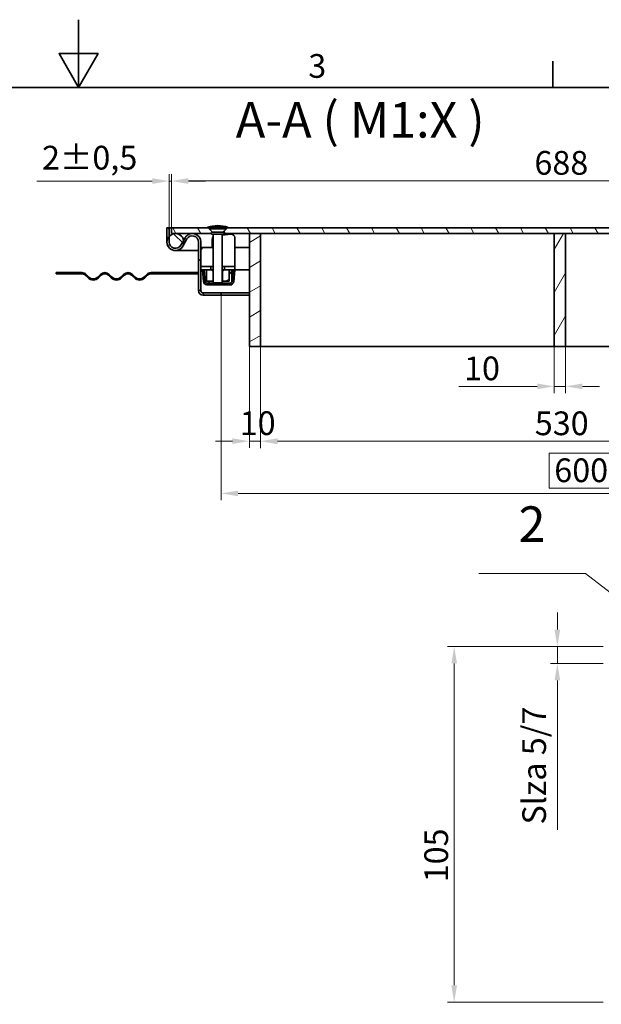
# Model space of a CAD drawing. Units: millimetres. Extents: x 0 to 3252, y 0 to 1782.
# Drawn here: x 1208 to 1723, y 910 to 1782 of the extents above; entities that cross this region are included whole.
import ezdxf

# ---------------------------------------------------------------- set-up
doc = ezdxf.new("R2010")
doc.units = ezdxf.units.MM
doc.header["$LTSCALE"] = 6
for name, color, linetype, lineweight, true_color in [('Kóta (ISO)', 5, 'Continuous', 9, 0x0000ff), ('Značka (ISO)', 5, 'Continuous', 9, 0x0000ff), ('Šrafy (ISO)', 6, 'Continuous', 9, 0xff00ff)]:
    doc.layers.add(name, color=color, linetype=linetype, lineweight=lineweight, true_color=true_color)
doc.layers.add('Rámeček (ISO)', color=7, linetype='Continuous', lineweight=35)
doc.layers.add('Viditelná (ISO)', color=7, linetype='Continuous', lineweight=35)
doc.styles.add('Text popisu (ISO)', font='TAHOMA.TTF')
doc.styles.add('Text poznámky (ISO)', font='TAHOMA.TTF')
doc.dimstyles.new('Výchozí (ISO)', dxfattribs={"dimscale": 6, "dimtxt": 3.5, "dimasz": 2.5, "dimexe": 1, "dimexo": 0, "dimgap": 0.762, "dimtad": 1, "dimrnd": 1e-08, "dimtxsty": 'Text poznámky (ISO)', "dimcen": 0.09, "dimdle": 10, "dimclrd": 256, "dimclre": 256, "dimclrt": 256, "dimazin": 2, "dimtfac": 1.001486, "dimtmove": 0, "dimatfit": 3, "dimfxl": 1, "dimtolj": 1, "dimlwd": -1, "dimlwe": -1, "dimarcsym": 0})
pattern_1 = [(135, (0, 0), (-13.47038, -13.47038), [])]
pattern_2 = [(150, (0, 0), (-9.525, -16.49778), [])]
pattern_3 = [(240, (0, 0), (16.49778, -9.525), [])]
pattern_4 = [(30, (0, 0), (-9.525, 16.49778), [])]

# ---------------------------------------------------------------- blocks, each defined once
blk = doc.blocks.new('Rámečky Default Border')
at = {"layer": 'Rámeček (ISO)'}
blk.add_line((280, 287), (280, 290.9), dxfattribs=at)
at = {"layer": 'Rámeček (ISO)', "flags": 128}
for points in [[(210, 297), (210, 287), (207.11, 292), (212.89, 292), (210, 287)], [(10, 10), (10, 287), (410, 287), (410, 10), (10, 10)]]:
    blk.add_lwpolyline(points, dxfattribs=at)
at = {"layer": 'Rámeček (ISO)', "insert": (243.91, 287.33), "char_height": 3.5, "attachment_point": 7, "style": 'Text poznámky (ISO)'}
blk.add_mtext('3', dxfattribs=at)
blk = doc.blocks.new('*D21')
at = {"layer": 'Defpoints', "color": 0, "transparency": 16777216}
for p in [(1681.26, 1492.6), (1691.26, 1492.6), (1691.26, 1457.31)]:
    blk.add_point(p, dxfattribs=at)
at = {"layer": 'Kóta (ISO)', "transparency": 16777216}
for p, q in [((1681.26, 1492.6), (1681.26, 1451.31)), ((1691.26, 1492.6), (1691.26, 1451.31)), ((1666.26, 1457.31), (1596.81, 1457.31)), ((1691.26, 1457.31), (1681.26, 1457.31)), ((1706.26, 1457.31), (1721.26, 1457.31))]:
    blk.add_line(p, q, dxfattribs=at)
for points in [[(1666.26, 1459.81), (1666.26, 1454.81), (1681.26, 1457.31)], [(1706.26, 1459.81), (1706.26, 1454.81), (1691.26, 1457.31)]]:
    blk.add_solid(points, dxfattribs=at)
at = {"layer": 'Kóta (ISO)', "transparency": 16777216, "insert": (1601.38, 1483.74), "char_height": 21, "attachment_point": 1, "style": 'Text poznámky (ISO)'}
blk.add_mtext('\\A1;10', dxfattribs=at)
blk = doc.blocks.new('*D26')
at = {"layer": 'Defpoints', "color": 0, "transparency": 16777216}
for p in [(1386.26, 1538.1), (1986.26, 1538.1), (1986.26, 1362.51)]:
    blk.add_point(p, dxfattribs=at)
at = {"layer": 'Kóta (ISO)', "transparency": 16777216}
for p, q in [((1386.26, 1538.1), (1386.26, 1356.51)), ((1986.26, 1538.1), (1986.26, 1356.51)), ((1730.8, 1398.08), (1676.73, 1398.08)), ((1676.73, 1398.08), (1676.73, 1367.08)), ((1730.8, 1367.08), (1730.8, 1398.08)), ((1401.26, 1362.51), (1971.26, 1362.51)), ((1676.73, 1367.08), (1730.8, 1367.08))]:
    blk.add_line(p, q, dxfattribs=at)
for points in [[(1401.26, 1365.01), (1401.26, 1360.01), (1386.26, 1362.51)], [(1971.26, 1365.01), (1971.26, 1360.01), (1986.26, 1362.51)]]:
    blk.add_solid(points, dxfattribs=at)
at = {"layer": 'Kóta (ISO)', "transparency": 16777216, "insert": (1681.3, 1393.51), "char_height": 21, "attachment_point": 1, "style": 'Text poznámky (ISO)'}
blk.add_mtext('\\A1;600', dxfattribs=at)
blk = doc.blocks.new('*D27')
at = {"layer": 'Defpoints', "color": 0, "transparency": 16777216}
for p in [(1342.26, 1639.09), (1340.26, 1597.6), (1342.26, 1597.6)]:
    blk.add_point(p, dxfattribs=at)
at = {"layer": 'Kóta (ISO)', "transparency": 16777216}
for p, q in [((1340.26, 1597.6), (1340.26, 1645.09)), ((1342.26, 1597.6), (1342.26, 1645.09)), ((1325.26, 1639.09), (1223.05, 1639.09)), ((1342.26, 1639.09), (1340.26, 1639.09)), ((1357.26, 1639.09), (1372.26, 1639.09))]:
    blk.add_line(p, q, dxfattribs=at)
for points in [[(1325.26, 1641.59), (1325.26, 1636.59), (1340.26, 1639.09)], [(1357.26, 1641.59), (1357.26, 1636.59), (1342.26, 1639.09)]]:
    blk.add_solid(points, dxfattribs=at)
at = {"layer": 'Kóta (ISO)', "transparency": 16777216, "insert": (1227.62, 1670.34), "char_height": 21, "attachment_point": 1, "style": 'Text poznámky (ISO)'}
blk.add_mtext('\\A1;2{\\H21.031201;±0,5}', dxfattribs=at)
blk = doc.blocks.new('*D32')
at = {"layer": 'Defpoints', "color": 0, "transparency": 16777216}
for p in [(1684.05, 1226.95), (1724.65, 1226.95), (1724.65, 1211.95)]:
    blk.add_point(p, dxfattribs=at)
at = {"layer": 'Kóta (ISO)', "transparency": 16777216}
for p, q in [((1684.05, 1241.95), (1684.05, 1256.95)), ((1724.65, 1226.95), (1678.05, 1226.95)), ((1684.05, 1226.95), (1684.05, 1211.95)), ((1724.65, 1211.95), (1678.05, 1211.95)), ((1684.05, 1196.95), (1684.05, 1064.76))]:
    blk.add_line(p, q, dxfattribs=at)
for points in [[(1681.55, 1241.95), (1686.55, 1241.95), (1684.05, 1226.95)], [(1681.55, 1196.95), (1686.55, 1196.95), (1684.05, 1211.95)]]:
    blk.add_solid(points, dxfattribs=at)
at = {"layer": 'Kóta (ISO)', "transparency": 16777216, "insert": (1652.97, 1069.33), "char_height": 21, "attachment_point": 1, "rotation": 90, "style": 'Text poznámky (ISO)'}
blk.add_mtext('\\A1;{Slza }5{/7}', dxfattribs=at)
blk = doc.blocks.new('*D40')
at = {"layer": 'Defpoints', "color": 0, "transparency": 16777216}
for p in [(1592.65, 1226.95), (1724.65, 1226.95), (1724.65, 911.95)]:
    blk.add_point(p, dxfattribs=at)
at = {"layer": 'Kóta (ISO)', "transparency": 16777216}
for p, q in [((1724.65, 1226.95), (1586.65, 1226.95)), ((1592.65, 926.95), (1592.65, 1211.95)), ((1724.65, 911.95), (1586.65, 911.95))]:
    blk.add_line(p, q, dxfattribs=at)
for points in [[(1590.15, 1211.95), (1595.15, 1211.95), (1592.65, 1226.95)], [(1590.15, 926.95), (1595.15, 926.95), (1592.65, 911.95)]]:
    blk.add_solid(points, dxfattribs=at)
at = {"layer": 'Kóta (ISO)', "transparency": 16777216, "insert": (1566.22, 1018.14), "char_height": 21, "attachment_point": 1, "rotation": 90, "style": 'Text poznámky (ISO)'}
blk.add_mtext('\\A1;105', dxfattribs=at)
blk = doc.blocks.new('*D42')
at = {"layer": 'Defpoints', "color": 0, "transparency": 16777216}
for p in [(2030.26, 1639.19), (1342.26, 1597.6), (2030.26, 1597.6)]:
    blk.add_point(p, dxfattribs=at)
at = {"layer": 'Kóta (ISO)', "transparency": 16777216}
for p, q in [((1342.26, 1597.6), (1342.26, 1645.19)), ((1357.26, 1639.19), (2015.26, 1639.19)), ((2030.26, 1597.6), (2030.26, 1645.19))]:
    blk.add_line(p, q, dxfattribs=at)
for points in [[(1357.26, 1641.69), (1357.26, 1636.69), (1342.26, 1639.19)], [(2015.26, 1641.69), (2015.26, 1636.69), (2030.26, 1639.19)]]:
    blk.add_solid(points, dxfattribs=at)
at = {"layer": 'Kóta (ISO)', "transparency": 16777216, "insert": (1663.73, 1665.72), "char_height": 21, "attachment_point": 1, "style": 'Text poznámky (ISO)'}
blk.add_mtext('\\A1;688', dxfattribs=at)
blk = doc.blocks.new('Pozice1')
at = {"layer": 'Značka (ISO)'}
for p, q in [((284.81, 215.26), (269.06, 215.26)), ((296.85, 206.01), (284.81, 215.26)), ((297.15, 206.41), (296.54, 205.62)), ((298.83, 204.49), (297.15, 206.41)), ((296.54, 205.62), (298.83, 204.49)), ((296.85, 206.01), (298.83, 204.49))]:
    blk.add_line(p, q, dxfattribs=at)
at = {"layer": 'Značka (ISO)', "flags": 128}
blk.add_lwpolyline([(296.54, 205.62), (298.83, 204.49), (297.15, 206.41), (296.54, 205.62)], dxfattribs=at)
at = {"layer": 'Značka (ISO)'}
blk.add_solid([(296.54, 205.62), (298.83, 204.49), (297.15, 206.41), (296.54, 205.62)], dxfattribs=at)
at = {"layer": 'Značka (ISO)', "insert": (276.93, 221.87), "char_height": 5.25, "attachment_point": 5, "style": 'Text popisu (ISO)'}
blk.add_mtext('2', dxfattribs=at)
blk = doc.blocks.new('*D49')
at = {"layer": 'Defpoints', "color": 0, "transparency": 16777216}
for p in [(1421.26, 1492.6), (1951.26, 1492.6), (1951.26, 1408.65)]:
    blk.add_point(p, dxfattribs=at)
at = {"layer": 'Kóta (ISO)', "transparency": 16777216}
for p, q in [((1421.26, 1492.6), (1421.26, 1402.65)), ((1951.26, 1492.6), (1951.26, 1402.65)), ((1436.26, 1408.65), (1936.26, 1408.65))]:
    blk.add_line(p, q, dxfattribs=at)
for points in [[(1436.26, 1411.15), (1436.26, 1406.15), (1421.26, 1408.65)], [(1936.26, 1411.15), (1936.26, 1406.15), (1951.26, 1408.65)]]:
    blk.add_solid(points, dxfattribs=at)
at = {"layer": 'Kóta (ISO)', "transparency": 16777216, "insert": (1664.07, 1435.1), "char_height": 21, "attachment_point": 1, "style": 'Text poznámky (ISO)'}
blk.add_mtext('\\A1;530', dxfattribs=at)
blk = doc.blocks.new('*D51')
at = {"layer": 'Defpoints', "color": 0, "transparency": 16777216}
for p in [(1411.26, 1492.6), (1421.26, 1492.6), (1411.26, 1408.79)]:
    blk.add_point(p, dxfattribs=at)
at = {"layer": 'Kóta (ISO)', "transparency": 16777216}
for p, q in [((1411.26, 1492.6), (1411.26, 1402.79)), ((1421.26, 1492.6), (1421.26, 1402.79)), ((1396.26, 1408.79), (1381.26, 1408.79)), ((1421.26, 1408.79), (1411.26, 1408.79)), ((1436.26, 1408.79), (1451.26, 1408.79))]:
    blk.add_line(p, q, dxfattribs=at)
for points in [[(1396.26, 1411.29), (1396.26, 1406.29), (1411.26, 1408.79)], [(1436.26, 1411.29), (1436.26, 1406.29), (1421.26, 1408.79)]]:
    blk.add_solid(points, dxfattribs=at)
at = {"layer": 'Kóta (ISO)', "transparency": 16777216, "insert": (1402.68, 1435.22), "char_height": 21, "attachment_point": 1, "style": 'Text poznámky (ISO)'}
blk.add_mtext('\\A1;10', dxfattribs=at)

msp = doc.modelspace()

# ---------------------------------------------------------------- hatches: boundary and pattern name
at = {"layer": 'Šrafy (ISO)'}
h = msp.add_hatch(dxfattribs=at)
h.set_pattern_fill('ANSI31', color=256, scale=152.4, angle=90, style=0)
h.set_pattern_definition(pattern_1)
edge = h.paths.add_edge_path()
edge.add_ellipse((1345.764, 1585.1), major_axis=(-7.5, 0), ratio=1, start_angle=0, end_angle=150.073565)
edge.add_line((1352.264, 1581.358), (1355.998, 1587.844))
edge.add_ellipse((1360.764, 1585.1), major_axis=(-4.767, 2.744), ratio=1, start_angle=209.926435, end_angle=360, ccw=False)
edge.add_line((1366.264, 1585.1), (1366.264, 1558.1))
edge.add_line((1366.264, 1558.1), (1366.264, 1557.1))
edge.add_line((1366.264, 1557.1), (1366.264, 1542.1))
edge.add_ellipse((1370.264, 1542.1), major_axis=(-4, 0), ratio=1, start_angle=0, end_angle=90)
edge.add_line((1370.264, 1538.1), (1386.264, 1538.1))
edge.add_line((1386.264, 1538.1), (1386.264, 1540.1))
edge.add_line((1386.264, 1540.1), (1370.264, 1540.1))
edge.add_ellipse((1370.264, 1542.1), major_axis=(0, -2), ratio=1, start_angle=270, end_angle=360, ccw=False)
edge.add_line((1368.264, 1542.1), (1368.264, 1560.4))
edge.add_line((1368.264, 1560.4), (1368.264, 1563.4))
edge.add_line((1368.264, 1563.4), (1368.264, 1585.1))
edge.add_ellipse((1360.764, 1585.1), major_axis=(7.5, 0), ratio=1, start_angle=0, end_angle=150.073565)
edge.add_line((1354.264, 1588.842), (1353.075, 1586.775))
edge.add_line((1353.075, 1586.775), (1350.531, 1582.356))
edge.add_ellipse((1345.764, 1585.1), major_axis=(4.767, -2.744), ratio=1, start_angle=209.926435, end_angle=360, ccw=False)
edge.add_line((1340.264, 1585.1), (1340.264, 1590.199))
edge.add_line((1340.264, 1590.199), (1340.264, 1597.6))
edge.add_line((1340.264, 1597.6), (1338.264, 1597.6))
edge.add_line((1338.264, 1597.6), (1338.264, 1585.1))
h = msp.add_hatch(dxfattribs=at)
h.set_pattern_fill('ANSI31', color=256, scale=152.4, angle=75, style=0)
h.set_pattern_definition([(120, (0, 0), (-16.49778, -9.525), [])])
edge = h.paths.add_edge_path()
edge.add_line((1388.164, 1593.772), (1388.042, 1593.772))
edge.add_line((1388.042, 1593.772), (1391.869, 1597.6))
edge.add_line((1391.869, 1597.6), (1980.659, 1597.6))
edge.add_line((1980.659, 1597.6), (1984.487, 1593.772))
edge.add_line((1984.487, 1593.772), (1984.364, 1593.772))
edge.add_ellipse((1984.364, 1592.872), major_axis=(-0.858, -0.272), ratio=1, start_angle=252.394998, end_angle=360)
edge.add_line((1983.507, 1592.6), (1961.264, 1592.6))
edge.add_line((1961.264, 1592.6), (1951.264, 1592.6))
edge.add_line((1951.264, 1592.6), (1691.264, 1592.6))
edge.add_line((1691.264, 1592.6), (1681.264, 1592.6))
edge.add_line((1681.264, 1592.6), (1421.264, 1592.6))
edge.add_line((1421.264, 1592.6), (1411.264, 1592.6))
edge.add_line((1411.264, 1592.6), (1389.022, 1592.6))
edge.add_ellipse((1388.164, 1592.872), major_axis=(0, 0.9), ratio=1, start_angle=252.394998, end_angle=360)
edge = h.paths.add_edge_path()
edge.add_line((1378.487, 1593.772), (1378.364, 1593.772))
edge.add_ellipse((1378.364, 1592.872), major_axis=(-0.858, -0.272), ratio=1, start_angle=252.394998, end_angle=360)
edge.add_line((1377.507, 1592.6), (1345.764, 1592.6))
edge.add_line((1345.764, 1592.6), (1342.264, 1592.6))
edge.add_line((1342.264, 1592.6), (1342.264, 1597.6))
edge.add_line((1342.264, 1597.6), (1374.659, 1597.6))
edge.add_line((1374.659, 1597.6), (1378.487, 1593.772))
edge = h.paths.add_edge_path()
edge.add_line((1994.164, 1593.772), (1994.042, 1593.772))
edge.add_line((1994.042, 1593.772), (1997.869, 1597.6))
edge.add_line((1997.869, 1597.6), (2030.264, 1597.6))
edge.add_line((2030.264, 1597.6), (2030.264, 1592.6))
edge.add_line((2030.264, 1592.6), (2026.764, 1592.6))
edge.add_line((2026.764, 1592.6), (1995.022, 1592.6))
edge.add_ellipse((1994.164, 1592.872), major_axis=(0, 0.9), ratio=1, start_angle=252.394998, end_angle=360)
h = msp.add_hatch(dxfattribs=at)
h.set_pattern_fill('ANSI31', color=256, scale=152.4, angle=105, style=0)
h.set_pattern_definition(pattern_2)
edge = h.paths.add_edge_path()
edge.add_line((1390.884, 1598.205), (1392.264, 1598.205))
edge.add_ellipse((1382.315, 1566.257), major_axis=(9.95, 31.948), ratio=1, start_angle=0, end_angle=15.671922)
edge.add_ellipse((1384.214, 1566.257), major_axis=(-0.95, 33.448), ratio=1, start_angle=0, end_angle=15.671922)
edge.add_line((1374.264, 1598.205), (1375.644, 1598.205))
edge.add_line((1375.644, 1598.205), (1375.645, 1598.205))
edge.add_line((1375.645, 1598.205), (1380.764, 1598.205))
edge.add_line((1380.764, 1598.205), (1385.764, 1598.205))
edge.add_line((1385.764, 1598.205), (1390.884, 1598.205))
h = msp.add_hatch(dxfattribs=at)
h.set_pattern_fill('ANSI31', color=256, scale=152.4, angle=90, style=0)
h.set_pattern_definition(pattern_1)
edge = h.paths.add_edge_path()
edge.add_ellipse((2026.764, 1585.1), major_axis=(-7.5, 0), ratio=1, start_angle=0, end_angle=29.926435)
edge.add_ellipse((2026.764, 1585.1), major_axis=(-6.5, -3.742), ratio=1, start_angle=0, end_angle=150.073565)
edge.add_ellipse((2026.764, 1585.1), major_axis=(7.5, 0), ratio=1, start_angle=0, end_angle=42.833428)
edge.add_ellipse((2026.764, 1585.1), major_axis=(5.5, 5.099), ratio=1, start_angle=0, end_angle=47.166572)
edge.add_ellipse((2026.764, 1585.1), major_axis=(0, 7.5), ratio=1, start_angle=0, end_angle=77.093007)
edge.add_ellipse((2026.764, 1585.1), major_axis=(-7.311, 1.675), ratio=1, start_angle=0, end_angle=12.906993)
edge = h.paths.add_edge_path()
edge.add_ellipse((1345.764, 1585.1), major_axis=(7.5, 0), ratio=1, start_angle=0, end_angle=12.906993)
edge.add_ellipse((1345.764, 1585.1), major_axis=(7.311, 1.675), ratio=1, start_angle=0, end_angle=77.093007)
edge.add_ellipse((1345.764, 1585.1), major_axis=(0, 7.5), ratio=1, start_angle=0, end_angle=47.166572)
edge.add_ellipse((1345.764, 1585.1), major_axis=(-5.5, 5.099), ratio=1, start_angle=0, end_angle=42.833428)
edge.add_ellipse((1345.764, 1585.1), major_axis=(-7.5, 0), ratio=1, start_angle=0, end_angle=150.073565)
edge.add_ellipse((1345.764, 1585.1), major_axis=(6.5, -3.742), ratio=1, start_angle=0, end_angle=29.926435)
h = msp.add_hatch(dxfattribs=at)
h.set_pattern_fill('ANSI31', color=256, scale=152.4, angle=-15, style=0)
h.set_pattern_definition(pattern_4)
h.paths.add_polyline_path([(1421.264, 1592.6), (1411.264, 1592.6), (1411.264, 1492.6), (1421.264, 1492.6)])
h = msp.add_hatch(dxfattribs=at)
h.set_pattern_fill('ANSI31', color=256, scale=152.4, angle=195, style=0)
h.set_pattern_definition(pattern_3)
h.paths.add_polyline_path([(1681.264, 1492.6), (1691.264, 1492.6), (1691.264, 1592.6), (1681.264, 1592.6)])
h = msp.add_hatch(dxfattribs=at)
h.set_pattern_fill('ANSI31', color=256, scale=152.4, angle=195, style=0)
h.set_pattern_definition(pattern_3)
h.paths.add_polyline_path([(1389.264, 1563.4), (1389.264, 1560.4), (1393.264, 1560.4), (1396.778, 1560.4), (1398.264, 1560.4), (1398.264, 1563.4)])
h.paths.add_polyline_path([(1368.264, 1563.4), (1368.264, 1560.4), (1371.126, 1560.4), (1373.264, 1560.4), (1377.264, 1560.4), (1377.264, 1563.4)])
h = msp.add_hatch(dxfattribs=at)
h.set_pattern_fill('ANSI31', color=256, scale=152.4, angle=105, style=0)
h.set_pattern_definition(pattern_2)
h.paths.add_polyline_path([(1240.264, 1558.1), (1240.264, 1557.1), (1246.764, 1557.1), (1246.764, 1558.1)])
edge = h.paths.add_edge_path()
edge.add_line((1258.764, 1557.1), (1262.764, 1557.1))
edge.add_ellipse((1262.764, 1552.6), major_axis=(0, 4.5), ratio=1, start_angle=315, end_angle=360, ccw=False)
edge.add_line((1265.946, 1555.782), (1268.421, 1553.307))
edge.add_ellipse((1273.017, 1557.903), major_axis=(-4.596, -4.596), ratio=1, start_angle=0, end_angle=90)
edge.add_line((1277.614, 1553.307), (1280.089, 1555.782))
edge.add_ellipse((1283.271, 1552.6), major_axis=(-3.182, 3.182), ratio=1, start_angle=270, end_angle=360, ccw=False)
edge.add_line((1286.452, 1555.782), (1288.927, 1553.307))
edge.add_ellipse((1293.524, 1557.903), major_axis=(-4.596, -4.596), ratio=1, start_angle=0, end_angle=90)
edge.add_line((1298.12, 1553.307), (1300.595, 1555.782))
edge.add_ellipse((1303.777, 1552.6), major_axis=(-3.182, 3.182), ratio=1, start_angle=270, end_angle=360, ccw=False)
edge.add_line((1306.959, 1555.782), (1309.433, 1553.307))
edge.add_ellipse((1314.03, 1557.903), major_axis=(-4.596, -4.596), ratio=1, start_angle=0, end_angle=90)
edge.add_line((1318.626, 1553.307), (1321.101, 1555.782))
edge.add_ellipse((1324.283, 1552.6), major_axis=(-3.182, 3.182), ratio=1, start_angle=315, end_angle=360, ccw=False)
edge.add_line((1324.283, 1557.1), (1366.264, 1557.1))
edge.add_line((1366.264, 1557.1), (1366.264, 1558.1))
edge.add_line((1366.264, 1558.1), (1324.283, 1558.1))
edge.add_ellipse((1324.283, 1552.6), major_axis=(0, 5.5), ratio=1, start_angle=0, end_angle=45)
edge.add_line((1320.394, 1556.489), (1317.919, 1554.014))
edge.add_ellipse((1314.03, 1557.903), major_axis=(3.889, -3.889), ratio=1, start_angle=270, end_angle=360, ccw=False)
edge.add_line((1310.141, 1554.014), (1307.666, 1556.489))
edge.add_ellipse((1303.777, 1552.6), major_axis=(3.889, 3.889), ratio=1, start_angle=0, end_angle=90)
edge.add_line((1299.888, 1556.489), (1297.413, 1554.014))
edge.add_ellipse((1293.524, 1557.903), major_axis=(3.889, -3.889), ratio=1, start_angle=270, end_angle=360, ccw=False)
edge.add_line((1289.634, 1554.014), (1287.16, 1556.489))
edge.add_ellipse((1283.271, 1552.6), major_axis=(3.889, 3.889), ratio=1, start_angle=0, end_angle=90)
edge.add_line((1279.381, 1556.489), (1276.907, 1554.014))
edge.add_ellipse((1273.017, 1557.903), major_axis=(3.889, -3.889), ratio=1, start_angle=270, end_angle=360, ccw=False)
edge.add_line((1269.128, 1554.014), (1266.653, 1556.489))
edge.add_ellipse((1262.764, 1552.6), major_axis=(3.889, 3.889), ratio=1, start_angle=0, end_angle=45)
edge.add_line((1262.764, 1558.1), (1258.764, 1558.1))
edge.add_line((1258.764, 1558.1), (1258.764, 1557.1))
h = msp.add_hatch(dxfattribs=at)
h.set_pattern_fill('ANSI31', color=256, scale=152.4, angle=180, style=0)
h.set_pattern_definition([(225, (0, 0), (13.47038, -13.47038), [])])
edge = h.paths.add_edge_path()
edge.add_line((1391.264, 1547.319), (1394.39, 1547.319))
edge.add_ellipse((1394.39, 1550.319), major_axis=(0, -3), ratio=1, start_angle=0, end_angle=85)
edge.add_line((1397.378, 1550.057), (1398.272, 1560.269))
edge.add_line((1398.272, 1560.269), (1396.778, 1560.4))
edge.add_line((1396.778, 1560.4), (1395.884, 1550.188))
edge.add_ellipse((1394.39, 1550.319), major_axis=(1.494, -0.131), ratio=1, start_angle=275, end_angle=360, ccw=False)
edge.add_line((1394.39, 1548.819), (1391.264, 1548.819))
edge.add_line((1391.264, 1548.819), (1391.264, 1547.319))
edge = h.paths.add_edge_path()
edge.add_line((1369.631, 1560.269), (1370.525, 1550.057))
edge.add_ellipse((1373.513, 1550.319), major_axis=(-2.989, -0.261), ratio=1, start_angle=0, end_angle=85)
edge.add_line((1373.513, 1547.319), (1375.264, 1547.319))
edge.add_line((1375.264, 1547.319), (1375.264, 1548.819))
edge.add_line((1375.264, 1548.819), (1373.513, 1548.819))
edge.add_ellipse((1373.513, 1550.319), major_axis=(0, -1.5), ratio=1, start_angle=275, end_angle=360, ccw=False)
edge.add_line((1372.019, 1550.188), (1371.126, 1560.4))
edge.add_line((1371.126, 1560.4), (1369.631, 1560.269))
h = msp.add_hatch(dxfattribs=at)
h.set_pattern_fill('ANSI31', color=256, scale=152.4, angle=-15, style=0)
h.set_pattern_definition(pattern_4)
h.paths.add_polyline_path([(1379.076, 1558.9), (1377.576, 1560.4), (1377.264, 1560.4), (1373.264, 1560.4), (1373.264, 1550.4), (1379.076, 1550.4)])
h.paths.add_polyline_path([(1388.952, 1560.4), (1387.452, 1558.9), (1387.452, 1550.4), (1393.264, 1550.4), (1393.264, 1560.4), (1389.264, 1560.4)])

# ---------------------------------------------------------------- linework, layer by layer
at = {"layer": 'Viditelná (ISO)'}
for p, q in [((1340.264, 1597.6), (1338.264, 1597.6)), ((1338.264, 1597.6), (1338.264, 1585.1)), ((1340.264, 1597.6), (1342.264, 1597.6)), ((1340.264, 1585.1), (1340.264, 1597.6)), ((1342.264, 1597.6), (1342.264, 1592.6)), ((1374.659, 1597.6), (1342.264, 1597.6)), ((1374.264, 1598.205), (1375.644, 1598.205)), ((1378.487, 1593.772), (1374.659, 1597.6)), ((1374.659, 1597.6), (1375.644, 1597.6)), ((1375.644, 1598.205), (1375.645, 1598.205)), ((1375.644, 1598.205), (1375.644, 1596.865)), ((1375.644, 1596.865), (1390.884, 1596.865)), ((1378.737, 1593.772), (1375.644, 1596.865)), ((1375.645, 1598.205), (1390.884, 1598.205)), ((1387.792, 1593.772), (1390.884, 1596.865)), ((1391.869, 1597.6), (1388.042, 1593.772)), ((1390.884, 1598.205), (1390.884, 1596.865)), ((1390.884, 1598.205), (1392.264, 1598.205)), ((1390.884, 1597.6), (1391.869, 1597.6)), ((1980.659, 1597.6), (1391.869, 1597.6)), ((1342.264, 1592.6), (1377.507, 1592.6)), ((1354.264, 1588.842), (1350.531, 1582.356)), ((1352.264, 1581.358), (1355.998, 1587.844)), ((1378.264, 1587.685), (1378.264, 1580.4)), ((1388.164, 1593.772), (1378.364, 1593.772)), ((1378.364, 1591.972), (1388.164, 1591.972)), ((1379.264, 1591.972), (1379.264, 1548.972)), ((1394.966, 1592.07), (1387.264, 1591.3)), ((1387.264, 1591.972), (1387.264, 1548.972)), ((1389.022, 1592.6), (1983.507, 1592.6)), ((1398.264, 1566.4), (1398.264, 1589.085)), ((1421.264, 1592.6), (1411.264, 1592.6)), ((1411.264, 1592.6), (1411.264, 1492.6)), ((1681.264, 1592.6), (1421.264, 1592.6)), ((1421.264, 1592.6), (1421.264, 1492.6)), ((1421.264, 1492.6), (1421.264, 1592.6)), ((1691.264, 1592.6), (1681.264, 1592.6)), ((1681.264, 1592.6), (1681.264, 1492.6)), ((1681.264, 1492.6), (1681.264, 1592.6)), ((1691.264, 1492.6), (1691.264, 1592.6)), ((1691.264, 1592.6), (1691.264, 1492.6)), ((1951.264, 1592.6), (1691.264, 1592.6)), ((1366.264, 1585.1), (1366.264, 1542.1)), ((1368.264, 1542.1), (1368.264, 1585.1)), ((1368.264, 1580.4), (1371.264, 1580.4)), ((1378.264, 1580.4), (1371.264, 1580.4)), ((1398.264, 1580.4), (1411.264, 1580.4)), ((1345.764, 1577.6), (1355.764, 1577.6)), ((1355.764, 1577.6), (1366.264, 1577.6)), ((1366.264, 1577.6), (1355.764, 1577.6)), ((1368.264, 1563.4), (1368.264, 1560.4)), ((1377.264, 1563.4), (1368.264, 1563.4)), ((1377.264, 1560.4), (1377.264, 1563.4)), ((1377.264, 1563.4), (1379.264, 1563.4)), ((1387.264, 1563.4), (1389.264, 1563.4)), ((1389.264, 1563.4), (1389.264, 1560.4)), ((1398.264, 1563.4), (1389.264, 1563.4)), ((1398.264, 1563.4), (1398.264, 1566.4)), ((1398.264, 1560.4), (1398.264, 1563.4)), ((1240.264, 1558.1), (1240.264, 1557.1)), ((1246.764, 1558.1), (1240.264, 1558.1)), ((1240.264, 1557.1), (1246.764, 1557.1)), ((1246.764, 1557.1), (1246.764, 1558.1)), ((1246.764, 1558.1), (1258.764, 1558.1)), ((1258.764, 1557.1), (1246.764, 1557.1)), ((1262.764, 1558.1), (1258.764, 1558.1)), ((1258.764, 1558.1), (1258.764, 1557.1)), ((1258.764, 1557.1), (1262.764, 1557.1)), ((1265.946, 1555.782), (1268.421, 1553.307)), ((1269.128, 1554.014), (1266.653, 1556.489)), ((1279.381, 1556.489), (1276.907, 1554.014)), ((1277.614, 1553.307), (1280.089, 1555.782)), ((1286.452, 1555.782), (1288.927, 1553.307)), ((1289.634, 1554.014), (1287.16, 1556.489)), ((1299.888, 1556.489), (1297.413, 1554.014)), ((1298.12, 1553.307), (1300.595, 1555.782)), ((1306.959, 1555.782), (1309.433, 1553.307)), ((1310.141, 1554.014), (1307.666, 1556.489)), ((1320.394, 1556.489), (1317.919, 1554.014)), ((1318.626, 1553.307), (1321.101, 1555.782)), ((1366.264, 1558.1), (1324.283, 1558.1)), ((1324.283, 1557.1), (1366.264, 1557.1)), ((1366.264, 1557.1), (1366.264, 1558.1)), ((1368.264, 1560.4), (1377.264, 1560.4)), ((1371.126, 1560.4), (1369.631, 1560.269)), ((1369.631, 1560.269), (1370.525, 1550.057)), ((1372.019, 1550.188), (1371.126, 1560.4)), ((1377.576, 1560.4), (1373.264, 1560.4)), ((1373.264, 1560.4), (1373.264, 1550.4)), ((1379.076, 1558.9), (1377.576, 1560.4)), ((1379.264, 1560.4), (1377.576, 1560.4)), ((1379.076, 1550.4), (1379.076, 1558.9)), ((1379.076, 1558.9), (1379.264, 1558.9)), ((1388.952, 1560.4), (1387.264, 1560.4)), ((1387.264, 1558.9), (1387.452, 1558.9)), ((1388.952, 1560.4), (1387.452, 1558.9)), ((1387.452, 1558.9), (1387.452, 1550.4)), ((1393.264, 1560.4), (1388.952, 1560.4)), ((1389.264, 1560.4), (1398.264, 1560.4)), ((1393.264, 1550.4), (1393.264, 1560.4)), ((1393.264, 1558.906), (1395.764, 1556.415)), ((1395.403, 1560.4), (1395.111, 1557.066)), ((1396.767, 1560.281), (1395.403, 1560.4)), ((1395.764, 1556.415), (1395.764, 1550.188)), ((1395.764, 1556.353), (1396.419, 1556.296)), ((1396.778, 1560.4), (1395.884, 1550.188)), ((1398.272, 1560.269), (1396.778, 1560.4)), ((1397.378, 1550.057), (1398.272, 1560.269)), ((1411.264, 1560.4), (1398.264, 1560.4)), ((1373.264, 1550.4), (1379.076, 1550.4)), ((1375.264, 1548.819), (1373.513, 1548.819)), ((1373.513, 1547.319), (1375.264, 1547.319)), ((1375.264, 1547.319), (1375.264, 1548.819)), ((1375.264, 1548.819), (1379.417, 1548.819)), ((1391.264, 1547.319), (1375.264, 1547.319)), ((1375.764, 1550.188), (1375.764, 1550.4)), ((1375.764, 1548.819), (1375.764, 1550.188)), ((1379.264, 1550.4), (1379.076, 1550.4)), ((1379.264, 1548.972), (1387.264, 1548.972)), ((1380.031, 1548.205), (1379.264, 1548.972)), ((1386.498, 1548.205), (1380.031, 1548.205)), ((1386.498, 1548.205), (1387.264, 1548.972)), ((1387.111, 1548.819), (1391.264, 1548.819)), ((1387.452, 1550.4), (1387.264, 1550.4)), ((1387.452, 1550.4), (1393.264, 1550.4)), ((1394.39, 1548.819), (1391.264, 1548.819)), ((1391.264, 1548.819), (1391.264, 1547.319)), ((1391.264, 1547.319), (1394.39, 1547.319)), ((1394.886, 1547.319), (1394.39, 1547.319)), ((1394.886, 1547.319), (1394.886, 1547.36)), ((1395.764, 1547.319), (1394.886, 1547.319)), ((1395.764, 1549.718), (1395.764, 1550.188)), ((1395.764, 1547.652), (1395.764, 1547.319)), ((1386.264, 1540.1), (1370.264, 1540.1)), ((1370.264, 1538.1), (1386.264, 1538.1)), ((1411.264, 1540.1), (1386.264, 1540.1)), ((1386.264, 1538.1), (1386.264, 1540.1)), ((1411.264, 1538.1), (1386.264, 1538.1)), ((1411.264, 1492.6), (1421.264, 1492.6)), ((1421.264, 1492.6), (1681.264, 1492.6)), ((1681.264, 1492.6), (1691.264, 1492.6)), ((1691.264, 1492.6), (1951.264, 1492.6))]:
    msp.add_line(p, q, dxfattribs=at)
msp.add_circle((1345.764, 1585.1), 7.5, dxfattribs=at)
for centre, radius, start, end in [((1384.214, 1566.257), 33.462, 91.626361, 107.298283), ((1382.315, 1566.257), 33.462, 72.701717, 88.373639), ((1360.764, 1585.1), 7.5, 0, 150.073565), ((1360.764, 1585.1), 5.5, 0, 150.073565), ((1378.364, 1592.872), 0.9, 90, 270), ((1381.264, 1587.685), 3, 131.810315, 180), ((1388.164, 1592.872), 0.9, 270, 90), ((1395.264, 1589.085), 3, 0, 95.710593), ((1345.764, 1585.1), 7.5, 180, 330.073565), ((1345.764, 1585.1), 5.5, 180, 330.073565), ((1371.264, 1577.4), 3, 90, 180), ((1262.764, 1552.6), 5.5, 45, 90), ((1262.764, 1552.6), 4.5, 45, 90), ((1273.017, 1557.903), 6.5, 225, 315), ((1273.017, 1557.903), 5.5, 225, 315), ((1283.271, 1552.6), 5.5, 45, 135), ((1283.271, 1552.6), 4.5, 45, 135), ((1293.524, 1557.903), 6.5, 225, 315), ((1293.524, 1557.903), 5.5, 225, 315), ((1303.777, 1552.6), 5.5, 45, 135), ((1303.777, 1552.6), 4.5, 45, 135), ((1314.03, 1557.903), 6.5, 225, 315), ((1314.03, 1557.903), 5.5, 225, 315), ((1324.283, 1552.6), 5.5, 90, 135), ((1324.283, 1552.6), 4.5, 90, 135), ((1373.513, 1550.319), 3, 185, 270), ((1373.513, 1550.319), 1.5, 185, 270), ((1394.39, 1550.319), 1.5, 270, 355), ((1394.39, 1550.319), 3, 270, 355), ((1370.264, 1542.1), 4, 180, 270), ((1370.264, 1542.1), 2, 180, 270)]:
    msp.add_arc(centre, radius, start, end, dxfattribs=at)

# ---------------------------------------------------------------- block references
at = {"xscale": 6, "yscale": 6, "zscale": 6}
msp.add_blockref('Rámečky Default Border', (0, 0), dxfattribs=at)
at = {"layer": 'Značka (ISO)', "xscale": 6, "yscale": 6, "zscale": 6}
msp.add_blockref('Pozice1', (0, 0), dxfattribs=at)

# ---------------------------------------------------------------- texts
at = {"layer": 'Značka (ISO)', "insert": (1399.234, 1667.751), "char_height": 31.5, "attachment_point": 7, "style": 'Text popisu (ISO)'}
msp.add_mtext('A-A ( M1:X )', dxfattribs=at)

# ---------------------------------------------------------------- dimensions: what is measured, and where the dimension line sits
at = {"layer": 'Kóta (ISO)'}
for base, p1, p2, angle, override, picture, middle in [((1342.264, 1639.088), (1340.264, 1597.6), (1342.264, 1597.6), 180, {"dimgap": 0.762, "dimdec": 2, "dimtol": 1, "dimlim": 0, "dimtp": 0.5, "dimtm": 0.5, "dimtdec": 2, "dimtofl": 1, "dimatfit": 1}, '*D27', (1264.67, 1639.088)), ((2030.264, 1639.19), (1342.264, 1597.6), (2030.264, 1597.6), 180, {"dimdec": 2, "dimtp": 0, "dimtm": 0, "dimtdec": 2, "dimtofl": 0, "dimatfit": 1}, '*D42', (1686.264, 1639.19)), ((1986.264, 1362.506), (1386.264, 1538.1), (1986.264, 1538.1), 180, {"dimgap": -0.762, "dimdec": 2, "dimtol": 0, "dimlim": 0, "dimtp": 0, "dimtm": 0, "dimtdec": 2, "dimtofl": 0, "dimatfit": 1}, '*D26', (1703.764, 1362.506)), ((1411.264, 1408.792), (1421.264, 1492.6), (1411.264, 1492.6), 180, {"dimdec": 2, "dimtp": 0, "dimtm": 0, "dimtdec": 2, "dimtofl": 1, "dimatfit": 1}, '*D51', (1416.264, 1408.792)), ((1951.264, 1408.653), (1421.264, 1492.6), (1951.264, 1492.6), 180, {"dimdec": 2, "dimtp": 0, "dimtm": 0, "dimtdec": 2, "dimtofl": 0, "dimatfit": 1}, '*D49', (1686.264, 1408.653)), ((1691.264, 1457.306), (1681.264, 1492.6), (1691.264, 1492.6), 180, {"dimdec": 2, "dimtp": 0, "dimtm": 0, "dimtdec": 2, "dimtofl": 1, "dimatfit": 1}, '*D21', (1614.968, 1457.306)), ((1592.654, 1226.947), (1724.654, 911.947), (1724.654, 1226.947), 90, {"dimdec": 2, "dimlfac": 0.333333, "dimtp": 0, "dimtm": 0, "dimtdec": 2, "dimtofl": 0, "dimatfit": 1}, '*D40', (1592.654, 1039.447))]:
    dim = msp.add_linear_dim(base=base, p1=p1, p2=p2, angle=angle, dimstyle='Výchozí (ISO)', override=override, dxfattribs=at)
    dim.commit()
    dim.dimension.update_dxf_attribs({"geometry": picture, "text_midpoint": middle, "dimtype": 160})
dim = msp.add_linear_dim(base=(1684.052, 1226.947), p1=(1724.654, 1211.947), p2=(1724.654, 1226.947), angle=90, text='{Slza }<>{/7}', dimstyle='Výchozí (ISO)', override={"dimdec": 2, "dimlfac": 0.333333, "dimtp": 0, "dimtm": 0, "dimtdec": 2, "dimtofl": 1, "dimatfit": 1}, dxfattribs=at)
dim.commit()
dim.dimension.update_dxf_attribs({"geometry": '*D32', "text_midpoint": (1684.052, 1119.41), "dimtype": 160})

doc.saveas('drawing.dxf')
